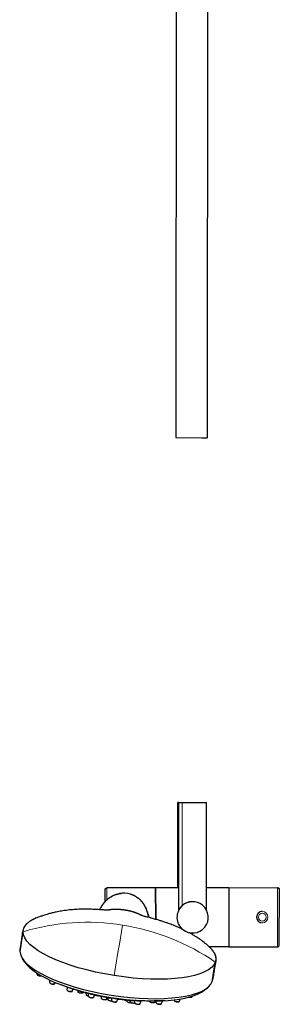
# Model space of a CAD drawing. Units: millimetres. Extents: x -16 to 977, y 517 to 1648.
# Drawn here: x 387 to 537, y 517 to 1083 of the extents above; entities that cross this region are included whole.
import ezdxf

# ---------------------------------------------------------------- set-up
doc = ezdxf.new("R2010")
doc.units = ezdxf.units.MM
doc.layers.get('0').update_dxf_attribs({"color": 106, "lineweight": 0})

# ---------------------------------------------------------------- blocks, each defined once
blk = doc.blocks.new('a', base_point=(371.19, 500.7))
at = {"color": 0, "linetype": 'Continuous', "lineweight": 30}
for p, q in [((478.8, 632.93), (478.23, 632.93)), ((478.23, 583.91), (478.23, 632.93)), ((478.8, 632.93), (480.78, 632.93)), ((478.8, 571.15), (478.8, 632.93)), ((480.78, 632.93), (494.7, 632.93)), ((494.7, 571.18), (494.7, 632.93)), ((465.5, 583.88), (437.5, 583.81)), ((478.8, 583.91), (465.5, 583.88)), ((507.5, 583.98), (494.7, 583.95)), ((507.5, 583.98), (535.5, 584.05)), ((480.78, 573.66), (480.79, 573.66)), ((461.58, 567.11), (461.55, 567.28)), ((507.58, 549.98), (496.42, 549.95)), ((507.58, 549.98), (535.58, 550.05)), ((390.39, 541.15), (389.07, 543.11)), ((397.44, 534.12), (397.44, 534.83)), ((404.65, 529.46), (404.66, 530.93)), ((407.68, 528.98), (407.85, 529.54)), ((414.77, 525.18), (414.78, 526.92)), ((493.47, 525.04), (495.32, 526.51)), ((417.79, 524.71), (418.13, 525.79)), ((420.93, 524.14), (420.94, 524.91)), ((423.81, 523.69), (423.92, 524.04)), ((425.72, 522.32), (425.68, 523.56)), ((426.98, 521.65), (426.98, 523.25)), ((430, 521.17), (430.4, 522.42)), ((434.47, 520.31), (434.48, 521.53)), ((437.35, 519.86), (437.69, 520.93)), ((438.15, 519.64), (438.11, 520.86)), ((440.29, 520.51), (439.74, 520.59)), ((440.29, 519.13), (440.29, 520.57)), ((486.49, 521.4), (486.57, 521.68)), ((443.31, 518.66), (443.76, 520.08)), ((449.25, 518.55), (449.25, 519.42)), ((450.82, 518.36), (450.79, 519.3)), ((453.62, 517.85), (453.62, 519.12)), ((456.65, 517.38), (457.14, 518.96)), ((462.13, 518.87), (462.19, 518.84)), ((462.2, 518.61), (462.19, 518.87)), ((465.09, 518.16), (465.35, 518.91)), ((465.89, 517.9), (465.9, 518.93)), ((468.92, 517.43), (469.43, 519.06)), ((476.12, 519.28), (476.12, 519.59)), ((479.14, 518.81), (479.54, 520.06))]:
    blk.add_line(p, q, dxfattribs=at)
at = {"color": 0, "linetype": 'Continuous', "lineweight": 0}
for p, q in [((480.78, 573.66), (480.78, 632.93)), ((436.53, 576.31), (436.51, 576.31))]:
    blk.add_line(p, q, dxfattribs=at)
for centre, radius in [((526.81, 567.02), 3.25), ((526.82, 567.02), 2.25)]:
    blk.add_circle(centre, radius, dxfattribs=at)
at = {"color": 0, "linetype": 'Continuous', "lineweight": 30}
for centre, radius, start, end in [((447.05, 566.83), 13.95, 73.3866, 99.7854), ((441.1, 567.01), 8.92, 146.1336, 151.0408), ((486.77, 566.93), 9, 131.6026, 230.8518), ((486.77, 566.93), 9, 50.8518, 131.6026), ((486.77, 566.93), 9, 230.8518, 50.8518), ((457.45, 566.22), 4.23, 12.3295, 17.4275), ((526.8, 567.02), 3.25, 89.9954, 180.1392), ((526.8, 567.02), 3.25, 180.1375, 269.9973), ((461.48, 658.12), 139.23, 257.0984, 261.02), ((461.58, 659.27), 140.39, 262.7, 266.7519), ((449.17, 521.81), 2.68, 260.7725, 271.8688), ((449.65, 518.56), 0.398, 181.4202, 223.189)]:
    blk.add_arc(centre, radius, start, end, dxfattribs=at)
at = {"color": 0, "linetype": 'Continuous', "lineweight": 0}
for centre, radius, start, end in [((437.51, 576.31), 1, 180.1384, 195.1284), ((437.53, 576.31), 1, 180.1384, 194.1381), ((426.3, 434.56), 129.54, 81.0178, 106.5889), ((3418.23, 52.92), 3015.08, 170.26967, 170.82918), ((426.31, 434.47), 129.62, 55.467, 81.0281)]:
    blk.add_arc(centre, radius, start, end, dxfattribs=at)
for centre, major_axis, ratio, start_param, end_param in [((436.54, 566.81), (0.04, -16), 0.000754, 2.206506, 4.076676), ((437.54, 566.81), (0.04, -17), 0.000754, 2.216661, 3.141593), ((437.53, 576.31), (1, 0.003), 0.593748, 1.727355, 3.140655), ((437.51, 576.31), (-1, -0.002), 0.593751, 6.086444, 6.284123), ((398.96, 533.91), (-1.52, 0.24), 0.314598, 0.047474, 2.240488), ((406.16, 529.24), (-1.52, 0.24), 0.314598, 0.047474, 3.094119), ((416.28, 524.97), (-1.52, 0.24), 0.314598, 0.047474, 3.094119), ((427.17, 522.12), (-1.45, 0.23), 0.314598, 0.058712, 1.216516), ((427.17, 522.12), (-1.45, 0.23), 0.314598, 1.216516, 1.485388), ((428.49, 521.43), (-1.52, 0.24), 0.314598, 0.047474, 3.094119), ((484.98, 521.66), (-1.52, 0.24), 0.314598, 1.5572, 3.094119), ((439.6, 519.44), (-1.45, 0.23), 0.314598, 0.058712, 1.565581), ((439.6, 519.44), (-1.45, 0.23), 0.314598, 1.565581, 2.158985), ((441.8, 518.92), (-1.52, 0.24), 0.314598, 0.047474, 3.094119), ((452.27, 518.16), (-1.45, 0.23), 0.314598, 0.058712, 1.914647), ((452.27, 518.16), (-1.45, 0.23), 0.314598, 1.914647, 2.830395), ((455.13, 517.64), (-1.52, 0.24), 0.314598, 0.047474, 3.094119), ((463.65, 518.41), (-1.45, 0.23), 0.314598, 0.058712, 2.263713), ((463.65, 518.41), (-1.45, 0.23), 0.314598, 2.263713, 3.082881), ((467.41, 517.69), (-1.52, 0.24), 0.314598, 0.047474, 3.094119), ((477.63, 519.07), (-1.52, 0.24), 0.314598, 0.047474, 3.094119)]:
    blk.add_ellipse(centre, major_axis=major_axis, ratio=ratio, start_param=start_param, end_param=end_param, dxfattribs=at)
at = {"color": 0, "linetype": 'Continuous', "lineweight": 30}
for centre, major_axis, ratio, start_param, end_param in [((465.54, 566.88), (0.04, -17), 0.000754, 1.506917, 3.141593), ((442.95, 539.66), (-55.32, 8.64), 0.314598, 0.043273, 1.565613), ((442.95, 539.66), (-55.32, 8.64), 0.314598, 6.283171, 6.326459), ((442.66, 537.81), (-53.67, 8.39), 0.314598, 0.282692, 1.565613), ((416.59, 526.92), (-1.81, 0.28), 0.314598, 0.647546, 1.469776), ((442.95, 539.66), (-55.32, 8.64), 0.314598, 1.565613, 3.087889), ((442.95, 539.66), (-55.32, 8.64), 0.314598, 3.087889, 3.141086), ((428.8, 523.39), (-1.81, 0.28), 0.314598, 0.885089, 1.771769), ((442.66, 537.81), (-53.67, 8.39), 0.314598, 1.565613, 2.8589), ((442.11, 520.88), (-1.81, 0.28), 0.314598, 1.170689, 2.057368), ((455.44, 519.6), (-1.81, 0.28), 0.314598, 1.456288, 2.342968), ((467.72, 519.65), (-1.81, 0.28), 0.314598, 1.966619, 2.315297)]:
    blk.add_ellipse(centre, major_axis=major_axis, ratio=ratio, start_param=start_param, end_param=end_param, dxfattribs=at)
at = {"color": 0, "linetype": 'Continuous', "lineweight": 30, "extrusion": (0, 0, -1)}
for centre, major_axis, ratio, start_param, end_param in [((465.54, 566.88), (-0.04, 17), 0.000754, 0, 1.634676), ((507.54, 566.98), (-0.04, 17), 0.000754, 0, 1.570798), ((507.54, 566.98), (-0.04, 17), 0.000754, 0, 2.247815), ((507.54, 566.98), (-0.04, 17), 0.000754, 1.570798, 3.141593), ((444.7, 550.82), (55.32, -8.64), 0.314598, 1.57598, 3.098319), ((507.54, 566.98), (-0.04, 17), 0.000754, 2.247815, 3.141593), ((444.7, 550.82), (55.32, -8.64), 0.314598, 0.053703, 1.57598), ((442.39, 536.04), (48.87, -7.64), 0.314598, 1.79727, 1.829057), ((442.39, 536.04), (48.87, -7.64), 0.314598, 1.511671, 1.543457), ((442.39, 536.04), (48.87, -7.64), 0.314598, 1.226071, 1.257858)]:
    blk.add_ellipse(centre, major_axis=major_axis, ratio=ratio, start_param=start_param, end_param=end_param, dxfattribs=at)
at = {"color": 0, "linetype": 'Continuous', "lineweight": 0, "extrusion": (0, 0, -1)}
for centre, major_axis, ratio, start_param, end_param in [((535.54, 567.05), (-0.04, 17), 0.000754, 0, 1.570798), ((536.54, 567.05), (-0.04, 16), 0.000754, 0.025596, 1.570798), ((535.54, 567.05), (-0.04, 17), 0.000754, 1.570798, 3.141593), ((536.54, 567.05), (-0.04, 16), 0.000754, 1.570798, 3.115998), ((422.38, 523.94), (1.44, -0.23), 0.314598, 0.047474, 3.094119), ((430.84, 522.47), (1.07, -0.17), 0.314598, 0.710878, 2.009132), ((435.92, 520.11), (1.44, -0.23), 0.314598, 0.047474, 3.094119), ((448.81, 519.61), (1.07, -0.17), 0.314598, 1.574562, 2.534143), ((448.81, 519.61), (1.07, -0.17), 0.314598, 1.092801, 1.574562), ((450.69, 518.35), (1.44, -0.23), 0.314598, 2.784316, 3.094119), ((450.69, 518.35), (1.44, -0.23), 0.314598, 1.080539, 2.784316)]:
    blk.add_ellipse(centre, major_axis=major_axis, ratio=ratio, start_param=start_param, end_param=end_param, dxfattribs=at)
at = {"color": 0, "linetype": 'Continuous', "lineweight": 30}
for points, degree, knots in [([(436.51, 576.31), (436.51, 576.57), (436.51, 577.29), (436.5, 578.37), (436.5, 579.4), (436.5, 580.16), (436.5, 581.02), (436.5, 581.68), (436.5, 582.12), (436.5, 582.34), (436.5, 582.48), (436.5, 582.61), (436.5, 582.68), (436.5, 582.73), (436.5, 582.77), (436.5, 582.8), (436.5, 582.82), (436.5, 582.85), (436.5, 582.88), (436.51, 582.91), (436.51, 582.96), (436.52, 583.02), (436.54, 583.09), (436.57, 583.17), (436.62, 583.28), (436.68, 583.39), (436.78, 583.51), (436.95, 583.66), (437.2, 583.78), (437.42, 583.81), (437.5, 583.81)], 3, [0, 0, 0, 0, 0.99035, 2.72347, 4.456602, 5.694564, 6.684943, 9.408533, 10.398963, 10.894191, 11.884683, 12.316744, 12.964876, 13.397009, 13.613098, 14.115832, 14.619371, 14.753935, 14.817205, 14.85727, 14.938771, 14.984833, 15.058125, 15.146173, 15.23382, 15.426343, 15.522542, 15.714902, 16.099567, 16.349779, 16.349779, 16.349779, 16.349779]), ([(535.5, 584.05), (535.58, 584.05), (535.8, 584.02), (536.05, 583.9), (536.22, 583.74), (536.32, 583.62), (536.4, 583.5), (536.45, 583.36), (536.48, 583.27), (536.49, 583.2), (536.5, 583.15), (536.5, 583.12), (536.5, 583.1), (536.5, 583.08), (536.5, 583.06), (536.5, 583.04), (536.5, 583.01), (536.5, 582.96), (536.5, 582.9), (536.5, 582.81), (536.5, 582.67), (536.51, 582.5), (536.51, 582.27), (536.51, 581.82), (536.51, 581.15), (536.52, 580.09), (536.52, 578.91), (536.53, 577.03), (536.53, 575.01), (536.54, 573.11), (536.54, 571.28), (536.55, 569.25), (536.55, 567.68), (536.55, 567.05)], 3, [0, 0, 0, 0, 0.256528, 0.641194, 0.833555, 0.929756, 1.122289, 1.267232, 1.365337, 1.416632, 1.492921, 1.538567, 1.618748, 1.694953, 1.840993, 2.242128, 2.670716, 3.09919, 3.529043, 4.173764, 4.818444, 5.689721, 6.343157, 7.214387, 9.807117, 11.010073, 13.115221, 15.516354, 18.817624, 20.317878, 21.818129, 24.62003, 26.521781, 26.521781, 26.521781, 26.521781]), ([(436.09, 575.52), (436.11, 575.55), (436.17, 575.61), (436.25, 575.72), (436.34, 575.82), (436.5, 576), (436.69, 576.21), (436.88, 576.41), (436.99, 576.52), (437.1, 576.63), (437.2, 576.73), (437.32, 576.85), (437.42, 576.94), (437.48, 576.99), (437.47, 576.99), (437.42, 576.94), (437.38, 576.9), (437.35, 576.87), (437.33, 576.85), (437.32, 576.85), (437.33, 576.86), (437.34, 576.87), (437.35, 576.88), (437.36, 576.89), (437.38, 576.9), (437.39, 576.91), (437.41, 576.93), (437.43, 576.95), (437.45, 576.97), (437.48, 577), (437.53, 577.04), (437.61, 577.11), (437.71, 577.21), (437.83, 577.32), (437.96, 577.43), (438.09, 577.53), (438.22, 577.64), (438.36, 577.75), (438.5, 577.86), (438.65, 577.98), (438.84, 578.12), (439.04, 578.26), (439.25, 578.4), (439.42, 578.51), (439.56, 578.6), (439.66, 578.67), (439.77, 578.73), (439.87, 578.8), (439.98, 578.86), (440.09, 578.92), (440.2, 578.98), (440.3, 579.04), (440.41, 579.1), (440.52, 579.16), (440.63, 579.22), (440.77, 579.29), (440.96, 579.38), (441.25, 579.52), (441.77, 579.75), (442.38, 579.98), (442.93, 580.16), (443.24, 580.25), (443.48, 580.32), (443.71, 580.38), (443.95, 580.43), (444.19, 580.48), (444.43, 580.53), (444.66, 580.58), (444.9, 580.62), (445.14, 580.65), (445.38, 580.68), (445.62, 580.71), (445.78, 580.72), (445.86, 580.73)], 3, [95.340566, 95.340566, 95.340566, 95.340566, 95.535337, 95.723092, 95.881854, 96.034133, 96.61234, 96.824344, 97.041326, 97.153422, 97.386588, 97.602051, 97.846268, 98.057378, 98.283429, 98.453381, 98.567886, 98.677946, 98.890995, 98.995859, 99.10093, 99.207136, 99.261352, 99.315566, 99.371406, 99.427247, 99.485287, 99.54333, 99.604066, 99.664807, 99.792824, 99.92843, 100.164273, 100.400165, 100.639801, 100.879475, 101.122656, 101.365827, 101.612749, 101.859639, 102.198544, 102.53732, 102.869284, 103.195676, 103.354961, 103.514189, 103.667841, 103.821438, 103.970467, 104.11945, 104.264595, 104.4097, 104.551508, 104.693274, 104.832222, 104.971126, 105.244048, 105.5128, 106.039667, 107.063424, 107.565108, 107.814108, 108.062089, 108.308867, 108.55546, 108.800744, 109.045818, 109.289953, 109.533944, 109.777235, 110.020383, 110.263031, 110.505562, 110.505562, 110.505562, 110.505562]), ([(460, 572.14), (460, 572.14), (459.99, 572.16), (459.98, 572.19), (459.96, 572.23), (459.94, 572.27), (459.91, 572.34), (459.87, 572.43), (459.81, 572.56), (459.75, 572.69), (459.7, 572.8), (459.66, 572.88), (459.61, 572.98), (459.52, 573.16), (459.4, 573.37), (459.3, 573.56), (459.24, 573.67), (459.2, 573.74), (459.17, 573.79), (459.14, 573.83), (459.12, 573.87), (459.09, 573.92), (459.07, 573.96), (459.04, 574), (459.03, 574.02), (459.01, 574.04), (459.01, 574.05), (459, 574.06), (459.01, 574.06), (459, 574.06), (459.01, 574.05), (459.01, 574.05), (459.01, 574.04), (459.02, 574.03), (459.04, 574.01), (459.05, 573.98), (459.07, 573.95), (459.08, 573.93), (459.09, 573.92), (459.09, 573.92), (459.1, 573.91), (459.09, 573.92), (459.09, 573.92), (459.08, 573.93), (459.07, 573.96), (459.04, 574), (458.99, 574.09), (458.92, 574.19), (458.83, 574.33), (458.75, 574.46), (458.65, 574.62), (458.54, 574.77), (458.43, 574.93), (458.31, 575.09), (458.2, 575.24), (458.09, 575.38), (457.98, 575.52), (457.86, 575.66), (457.75, 575.79), (457.64, 575.93), (457.52, 576.06), (457.4, 576.2), (457.27, 576.34), (457.12, 576.49), (456.9, 576.71), (456.63, 576.98), (456.34, 577.25), (456.1, 577.45), (455.92, 577.6), (455.68, 577.8), (455.31, 578.08), (454.93, 578.35), (454.61, 578.56), (454.41, 578.69), (454.21, 578.81), (454.01, 578.92), (453.81, 579.04), (453.61, 579.15), (453.4, 579.25), (453.19, 579.36), (452.99, 579.46), (452.78, 579.55), (452.56, 579.65), (452.35, 579.74), (452.14, 579.82), (451.92, 579.91), (451.7, 579.98), (451.48, 580.06), (451.26, 580.13), (451.12, 580.18), (451.04, 580.2)], 3, [96.040533, 96.040533, 96.040533, 96.040533, 96.074921, 96.137693, 96.200469, 96.276171, 96.355269, 96.524077, 96.669798, 96.911443, 97.011045, 97.108484, 97.205909, 97.400517, 97.819049, 98.046553, 98.16608, 98.288677, 98.359292, 98.429899, 98.495068, 98.560229, 98.652858, 98.739721, 98.821752, 98.899885, 98.937644, 98.975394, 99.012538, 99.049671, 99.08699, 99.124297, 99.162728, 99.201147, 99.281214, 99.361223, 99.439912, 99.592685, 99.667417, 99.741325, 99.815203, 99.889232, 99.963241, 100.038308, 100.114551, 100.272149, 100.439125, 100.770467, 100.892994, 101.146681, 101.400422, 101.664832, 101.929233, 102.188409, 102.447526, 102.682236, 102.916889, 103.147074, 103.377173, 103.60331, 103.829371, 104.051334, 104.273207, 104.561469, 104.843124, 105.389266, 105.916312, 106.174079, 106.429063, 106.680287, 107.176266, 107.905831, 108.145998, 108.384949, 108.622406, 108.859801, 109.095629, 109.331439, 109.566056, 109.800649, 110.034342, 110.268004, 110.500944, 110.733861, 110.966287, 111.198727, 111.430806, 111.662927, 111.894828, 112.126782, 112.126782, 112.126782, 112.126782]), ([(439.06, 571.02), (439.06, 571.02), (439.05, 571.02), (439, 571.02), (438.88, 571.02), (438.63, 571.02), (438.25, 571.03), (437.65, 571.05), (436.8, 571.09), (435.45, 571.18), (433.75, 571.29), (431.66, 571.42), (429.22, 571.54), (426.3, 571.62), (423.02, 571.61), (420.19, 571.51), (417.78, 571.34), (415.32, 571.12), (412.41, 570.74), (409.27, 570.18), (406.74, 569.63), (404.75, 569.12), (403.09, 568.66), (401.41, 568.15), (399.73, 567.59), (398.05, 566.98), (397.06, 566.6), (396.56, 566.4)], 3, [10.678862, 10.678862, 10.678862, 10.678862, 10.945975, 11.528872, 12.190089, 13.226574, 14.834378, 16.298814, 18.541355, 21.063875, 24.429696, 27.004616, 30.207605, 34.179122, 37.892792, 42.009954, 44.121211, 46.266627, 50.576225, 54.227278, 57.214917, 59.495004, 61.316679, 63.150247, 65.611826, 67.48272, 69.362762, 69.362762, 69.362762, 69.362762]), ([(433.28, 571.32), (433.29, 571.33), (433.31, 571.36), (433.34, 571.41), (433.37, 571.46), (433.4, 571.51), (433.44, 571.56), (433.45, 571.58), (433.44, 571.56), (433.42, 571.54), (433.41, 571.51), (433.39, 571.48), (433.37, 571.45), (433.35, 571.43), (433.35, 571.42), (433.35, 571.43), (433.35, 571.44), (433.37, 571.46), (433.38, 571.48), (433.4, 571.51), (433.41, 571.52), (433.41, 571.52), (433.41, 571.52)], 3, [22.397465, 22.397465, 22.397465, 22.397465, 22.57157, 22.704017, 22.837647, 22.972416, 23.164204, 23.405316, 23.524676, 23.585062, 23.708144, 23.830541, 23.951267, 24.189875, 24.308655, 24.546771, 24.904545, 25.382629, 25.861858, 26.101547, 26.817931, 27.002936, 27.002936, 27.002936, 27.002936]), ([(433.41, 571.52), (433.41, 571.52), (433.41, 571.52), (433.41, 571.52), (433.41, 571.53), (433.43, 571.55), (433.44, 571.58), (433.46, 571.61), (433.49, 571.65), (433.5, 571.66), (433.49, 571.65), (433.46, 571.61), (433.43, 571.56), (433.42, 571.53), (433.41, 571.53)], 3, [27.002936, 27.002936, 27.002936, 27.002936, 27.294112, 27.532133, 28.009809, 28.250021, 28.491546, 28.734878, 28.978253, 29.21836, 29.575668, 29.934924, 30.177476, 30.250759, 30.250759, 30.250759, 30.250759]), ([(433.79, 572.14), (433.79, 572.14), (433.8, 572.15), (433.8, 572.16), (433.81, 572.18), (433.83, 572.2), (433.84, 572.23), (433.86, 572.25), (433.87, 572.28), (433.9, 572.32), (433.92, 572.36), (433.95, 572.41), (433.99, 572.48), (434.06, 572.58), (434.13, 572.7), (434.17, 572.76), (434.2, 572.81), (434.22, 572.83), (434.21, 572.82), (434.19, 572.79), (434.17, 572.76), (434.15, 572.72), (434.11, 572.66), (434.07, 572.6), (434.04, 572.55), (434.02, 572.51), (434.01, 572.5), (434, 572.49), (434, 572.49), (434, 572.49), (434.01, 572.5), (434.02, 572.53), (434.05, 572.57), (434.09, 572.64), (434.14, 572.72), (434.19, 572.8), (434.23, 572.86), (434.25, 572.89), (434.26, 572.91), (434.27, 572.93), (434.28, 572.94), (434.28, 572.94), (434.27, 572.93), (434.26, 572.9), (434.24, 572.87), (434.22, 572.84), (434.2, 572.81), (434.18, 572.78), (434.16, 572.75), (434.15, 572.72), (434.14, 572.71), (434.13, 572.7), (434.13, 572.7), (434.16, 572.75), (434.22, 572.84), (434.26, 572.91), (434.3, 572.98), (434.33, 573.02), (434.34, 573.04), (434.35, 573.05), (434.36, 573.06), (434.37, 573.08), (434.38, 573.1), (434.39, 573.12), (434.39, 573.12), (434.4, 573.12), (434.4, 573.12)], 3, [47.812409, 47.812409, 47.812409, 47.812409, 48.274995, 48.752839, 49.230982, 50.187666, 50.665963, 51.144285, 51.379027, 51.733917, 51.973519, 52.2179, 52.342426, 52.858102, 53.122968, 53.250348, 53.494795, 53.730249, 53.962764, 54.079498, 54.313218, 54.547753, 54.783882, 55.141312, 55.377552, 55.611989, 55.845345, 55.961811, 56.078322, 56.194918, 56.546275, 56.782895, 56.902271, 57.382679, 57.863583, 58.343797, 58.822197, 58.941173, 59.060027, 59.177922, 59.41195, 59.760586, 59.99295, 60.226432, 60.343903, 60.580797, 60.700428, 60.820966, 60.942228, 61.06154, 61.178897, 61.237218, 61.411865, 61.771111, 62.02558, 62.152003, 62.522095, 62.762166, 62.880663, 62.998459, 63.116211, 63.35125, 63.820088, 64.287586, 64.520964, 64.841279, 64.841279, 64.841279, 64.841279]), ([(434.4, 573.12), (434.4, 573.12), (434.4, 573.13), (434.4, 573.14), (434.43, 573.17), (434.45, 573.21), (434.46, 573.22), (434.45, 573.22), (434.45, 573.21), (434.44, 573.19), (434.42, 573.17), (434.41, 573.15), (434.39, 573.12), (434.39, 573.11), (434.39, 573.11), (434.39, 573.11), (434.39, 573.12), (434.41, 573.15), (434.45, 573.21), (434.49, 573.28), (434.52, 573.33), (434.57, 573.41), (434.63, 573.5), (434.68, 573.58), (434.73, 573.65), (434.78, 573.72), (434.81, 573.78), (434.85, 573.84), (434.87, 573.86), (434.88, 573.87), (434.87, 573.87), (434.87, 573.86), (434.86, 573.85), (434.86, 573.84), (434.84, 573.82), (434.84, 573.81), (434.82, 573.79), (434.8, 573.76), (434.78, 573.72), (434.75, 573.68), (434.75, 573.67), (434.75, 573.67)], 3, [64.841279, 64.841279, 64.841279, 64.841279, 64.987219, 65.91968, 66.623376, 67.097253, 67.33366, 67.806062, 68.042477, 68.279289, 68.516668, 68.754758, 68.873838, 69.110791, 69.229011, 69.347268, 69.465782, 69.824399, 70.191423, 70.316557, 70.5724, 70.703648, 70.970356, 71.232392, 71.3611, 71.614555, 71.985168, 72.106506, 72.584269, 72.702582, 72.938963, 73.175368, 73.648249, 74.121338, 74.594895, 75.068984, 75.543253, 76.016698, 76.958045, 77.895161, 78.126419, 78.126419, 78.126419, 78.126419]), ([(434.81, 573.78), (434.82, 573.78), (434.83, 573.8), (434.86, 573.84), (434.9, 573.91), (434.94, 573.97), (434.99, 574.04), (435.06, 574.15), (435.13, 574.24), (435.17, 574.31), (435.2, 574.35), (435.22, 574.38), (435.25, 574.41), (435.27, 574.45), (435.3, 574.5), (435.33, 574.53), (435.35, 574.55), (435.41, 574.64), (435.33, 574.53), (435.35, 574.56), (435.35, 574.56), (435.36, 574.57), (435.36, 574.57), (435.36, 574.57), (435.38, 574.59), (435.41, 574.64), (435.46, 574.71), (435.54, 574.82), (435.63, 574.95), (435.71, 575.05), (435.77, 575.13), (435.87, 575.26), (435.98, 575.39), (436.1, 575.53), (436.17, 575.61), (436.23, 575.69), (436.3, 575.76), (436.37, 575.85), (436.44, 575.92), (436.46, 575.95), (436.47, 575.95), (436.47, 575.95), (436.47, 575.95), (436.46, 575.94), (436.45, 575.93), (436.43, 575.91), (436.41, 575.88), (436.36, 575.83), (436.31, 575.77), (436.23, 575.68), (436.13, 575.57), (436.05, 575.46), (436, 575.41), (435.98, 575.38), (435.96, 575.36), (435.94, 575.33), (435.93, 575.32), (435.91, 575.3), (435.9, 575.28), (435.89, 575.27), (435.88, 575.26), (435.87, 575.25), (435.87, 575.24), (435.86, 575.23), (435.86, 575.23), (435.86, 575.23), (435.86, 575.23), (435.86, 575.24), (435.87, 575.24), (435.87, 575.25), (435.88, 575.26), (435.89, 575.27), (435.91, 575.3), (435.94, 575.33), (435.96, 575.36), (435.99, 575.39), (436.01, 575.42), (436.02, 575.43), (436.02, 575.43), (436.02, 575.43)], 3, [79.197111, 79.197111, 79.197111, 79.197111, 79.209312, 79.467078, 79.600767, 79.738737, 79.876556, 80.147869, 80.543881, 80.672689, 80.79993, 80.92603, 81.050397, 81.174724, 81.420066, 81.662385, 81.782588, 81.902253, 83.681484, 85.460137, 85.905615, 86.351326, 86.574242, 86.797228, 87.135832, 87.251341, 87.488843, 87.868477, 88.143584, 88.29066, 88.445607, 88.609421, 88.964287, 89.118361, 89.276335, 89.369233, 89.544288, 89.696802, 89.892155, 90.067858, 90.124057, 90.179846, 90.235798, 90.292597, 90.349331, 90.464731, 90.582503, 90.703224, 90.95571, 91.088515, 91.369906, 91.648466, 91.71401, 91.779567, 91.842225, 91.904896, 91.965285, 92.025687, 92.084165, 92.142654, 92.199727, 92.256811, 92.31288, 92.368958, 92.424538, 92.480126, 92.535677, 92.591474, 92.647292, 92.703644, 92.760819, 92.818001, 92.935979, 93.053979, 93.170773, 93.285989, 93.512698, 93.736235, 93.826539, 93.826539, 93.826539, 93.826539]), ([(457.2, 568.09), (457.13, 568.13), (457.07, 568.17), (457, 568.21), (456.93, 568.24), (456.86, 568.28), (455.67, 568.91), (454.42, 569.44), (453.21, 569.87), (451.99, 570.24), (450.75, 570.55), (449.42, 570.82), (448.07, 571.04), (448, 571.05), (447.93, 571.06), (447.86, 571.07), (447.4, 571.14), (446.94, 571.2), (446.56, 571.25), (446.18, 571.29), (445.79, 571.33), (444.75, 571.42), (443.72, 571.47), (443.07, 571.49), (442.43, 571.49), (441.77, 571.48), (440.76, 571.43), (439.74, 571.33), (439.37, 571.29), (439, 571.24), (438.64, 571.18), (438.27, 571.11), (437.91, 571.04)], 7, [0.2216341, 0.2216341, 0.2216341, 0.2216341, 0.2216341, 0.2216341, 0.2216341, 0.2216341, 0.2373248, 0.2373248, 0.2373248, 0.2373248, 0.2373248, 0.4963009, 0.4963009, 0.4963009, 0.4963009, 0.4963009, 0.51104, 0.51104, 0.51104, 0.51104, 0.51104, 0.5888, 0.5888, 0.5888, 0.5888, 0.5888, 0.7184, 0.7184, 0.7184, 0.7184, 0.7184, 0.7921698, 0.7921698, 0.7921698, 0.7921698, 0.7921698, 0.7921698, 0.7921698, 0.7921698]), ([(460.99, 569.27), (460.99, 569.28), (460.98, 569.31), (460.96, 569.41), (460.9, 569.61), (460.85, 569.79), (460.81, 569.9), (460.79, 569.98), (460.77, 570.03), (460.76, 570.05), (460.76, 570.07), (460.75, 570.07), (460.76, 570.07), (460.76, 570.06), (460.76, 570.05), (460.77, 570.04), (460.77, 570.01), (460.79, 569.96), (460.8, 569.91), (460.81, 569.89), (460.82, 569.87), (460.82, 569.87), (460.81, 569.89), (460.81, 569.91), (460.8, 569.93), (460.78, 569.98), (460.76, 570.06), (460.73, 570.17), (460.69, 570.3), (460.64, 570.44), (460.6, 570.57), (460.57, 570.66), (460.55, 570.71), (460.54, 570.75), (460.53, 570.79), (460.51, 570.83), (460.49, 570.88), (460.48, 570.93), (460.47, 570.96), (460.46, 570.96), (460.46, 570.96), (460.47, 570.95), (460.47, 570.93), (460.48, 570.92), (460.48, 570.92), (460.48, 570.93), (460.47, 570.94), (460.47, 570.95), (460.47, 570.96), (460.46, 570.96), (460.46, 570.96), (460.46, 570.98), (460.44, 571.02), (460.41, 571.12), (460.38, 571.21), (460.36, 571.26), (460.33, 571.33), (460.29, 571.44), (460.23, 571.58), (460.18, 571.72), (460.11, 571.88), (460.04, 572.06), (459.96, 572.23), (459.91, 572.35), (459.88, 572.41), (459.86, 572.46), (459.84, 572.49), (459.83, 572.51), (459.81, 572.54), (459.81, 572.56), (459.79, 572.59), (459.78, 572.61), (459.77, 572.62), (459.78, 572.62), (459.77, 572.62), (459.78, 572.61), (459.79, 572.59), (459.81, 572.54), (459.85, 572.46), (459.91, 572.35), (459.96, 572.23), (460.01, 572.11), (460.06, 572), (460.11, 571.88), (460.14, 571.81), (460.14, 571.8), (460.14, 571.8), (460.14, 571.8)], 3, [70.703739, 70.703739, 70.703739, 70.703739, 70.808733, 71.185287, 71.712777, 72.238813, 72.493417, 72.742923, 73.109281, 73.229929, 73.349847, 73.588859, 73.708211, 73.946916, 74.185619, 75.141046, 76.0986, 77.054712, 78.002332, 78.238342, 78.710385, 79.184222, 79.4234, 79.543924, 79.665623, 79.913785, 80.170324, 80.437938, 80.715146, 80.98811, 81.386132, 81.643868, 81.7708, 81.896341, 82.021834, 82.209862, 82.396186, 82.764414, 83.128358, 83.30941, 83.49023, 83.851986, 84.213386, 84.574517, 84.935562, 85.658166, 86.382022, 86.744279, 87.106716, 87.469264, 87.559929, 87.650776, 88.020101, 88.409407, 88.51166, 88.616817, 88.723971, 88.948803, 89.188811, 89.452483, 89.584585, 89.874488, 90.166732, 90.299012, 90.422949, 90.480798, 90.538635, 90.592634, 90.646616, 90.697231, 90.747825, 90.843707, 90.936004, 90.981396, 91.026745, 91.118154, 91.21073, 91.399751, 91.59602, 91.909115, 92.13352, 92.249877, 92.471475, 92.776666, 93.058614, 93.239954, 93.257255, 93.257255, 93.257255, 93.257255]), ([(480.78, 573.66), (480.38, 573.3), (479.73, 572.61), (479.19, 571.82), (478.93, 571.39), (478.82, 571.19), (478.8, 571.15), (478.8, 571.15), (478.8, 571.15)], 3, [0, 0, 0, 0, 2.115856, 3.950259, 4.7802, 5.562943, 6.317977, 6.318031, 6.318031, 6.318031, 6.318031]), ([(486.76, 575.93), (486.71, 575.93), (486.4, 575.92), (485.77, 575.89), (484.99, 575.76), (484.15, 575.55), (483.38, 575.28), (482.45, 574.86), (481.58, 574.32), (481.02, 573.87), (480.78, 573.66)], 3, [13.526025, 13.526025, 13.526025, 13.526025, 13.683589, 14.448952, 15.400766, 16.086546, 17.148776, 18.017441, 19.479963, 20.746374, 20.746374, 20.746374, 20.746374]), ([(396.56, 566.4), (396.13, 566.23), (395.51, 565.95), (394.85, 565.61), (394.48, 565.41), (394.22, 565.25), (394, 565.12), (393.84, 565.01), (393.68, 564.92), (393.47, 564.78), (393.23, 564.63), (392.99, 564.47), (392.61, 564.2), (392.18, 563.87), (391.59, 563.36), (391.06, 562.84), (390.4, 562.05), (389.97, 561.36), (389.66, 560.71), (389.49, 560.28), (389.36, 559.88), (389.27, 559.48), (389.21, 559.23), (389.17, 558.96), (389.13, 558.74), (389.11, 558.53), (389.09, 558.34), (389.07, 558.15), (389.05, 557.94), (389.03, 557.74), (389.01, 557.52), (388.99, 557.32), (388.96, 557.06), (388.94, 556.79), (388.9, 556.48), (388.86, 556.2), (388.82, 555.9), (388.77, 555.56), (388.7, 555.14), (388.62, 554.62), (388.53, 554.01), (388.42, 553.32), (388.28, 552.41), (388.13, 551.49), (387.91, 550.05), (387.75, 549.06), (387.64, 548.31)], 3, [0, 0, 0, 0, 2.567578, 3.851484, 4.493474, 5.135492, 5.777544, 6.098583, 6.418164, 7.059911, 7.701668, 8.343432, 8.985205, 10.910997, 12.195473, 14.764602, 16.691624, 20.546215, 21.664317, 22.782735, 24.46234, 25.023815, 25.792807, 26.216728, 26.64414, 26.961631, 27.147162, 27.392886, 27.592753, 27.791681, 28.009338, 28.289854, 28.522935, 29.08219, 29.513681, 29.989612, 30.287701, 30.713086, 31.205575, 31.692101, 32.420833, 33.149588, 33.878385, 35.335898, 36.064464, 38.474495, 38.474495, 38.474495, 38.474495]), ([(480.85, 560.15), (479.97, 560.57), (477.99, 561.48), (475.1, 562.66), (472.75, 563.52), (471.18, 564.06), (470.16, 564.4), (469.16, 564.72), (468.01, 565.08), (466.37, 565.56), (464.44, 566.1), (462.52, 566.62), (461.14, 566.98), (460.18, 567.23), (459.56, 567.39), (458.78, 567.6), (458.21, 567.76), (457.79, 567.89), (457.6, 567.95), (457.45, 568.01), (457.3, 568.06), (457.16, 568.11), (456.99, 568.18), (456.83, 568.24), (456.7, 568.3), (456.58, 568.35), (456.53, 568.37), (456.53, 568.37), (456.53, 568.37)], 3, [19.85186, 19.85186, 19.85186, 19.85186, 23.20311, 27.351968, 30.69633, 31.998726, 33.28079, 34.541797, 35.83843, 37.72656, 41.011719, 43.794034, 46.369997, 48.026892, 49.369152, 50.422656, 53.613306, 54.477932, 55.339017, 56.198194, 57.058633, 58.143764, 59.029161, 59.707205, 60.046559, 60.552835, 61.047279, 61.097026, 61.097026, 61.097026, 61.097026]), ([(461.29, 568.21), (461.29, 568.21), (461.28, 568.23), (461.27, 568.29), (461.24, 568.38), (461.21, 568.5), (461.18, 568.6), (461.15, 568.69), (461.14, 568.76), (461.12, 568.79), (461.11, 568.83), (461.11, 568.84), (461.11, 568.84), (461.12, 568.79), (461.14, 568.74), (461.15, 568.69), (461.17, 568.64), (461.18, 568.6), (461.19, 568.56), (461.21, 568.51), (461.22, 568.47), (461.22, 568.46), (461.21, 568.49), (461.19, 568.55), (461.17, 568.63), (461.15, 568.73), (461.12, 568.82), (461.1, 568.88), (461.09, 568.92), (461.08, 568.95), (461.08, 568.97), (461.07, 568.98), (461.08, 568.96), (461.1, 568.91), (461.11, 568.86), (461.12, 568.83), (461.13, 568.79), (461.14, 568.74), (461.15, 568.72), (461.15, 568.71), (461.15, 568.72), (461.14, 568.76), (461.11, 568.85), (461.09, 568.93), (461.07, 569), (461.06, 569.05), (461.05, 569.09), (461.04, 569.11), (461.04, 569.12), (461.03, 569.14), (461.03, 569.15), (461.02, 569.18), (461.02, 569.2), (461.01, 569.21), (461.01, 569.2), (461.01, 569.22), (461, 569.26), (460.98, 569.32), (460.98, 569.32), (460.98, 569.32)], 3, [52.145507, 52.145507, 52.145507, 52.145507, 52.253018, 52.617435, 53.118504, 53.378141, 53.643963, 53.913774, 54.044394, 54.171092, 54.294702, 54.535168, 54.653864, 55.011182, 55.249928, 55.489454, 55.730581, 55.851912, 55.972809, 56.212993, 56.689537, 57.046467, 57.52682, 57.648511, 58.139668, 58.631557, 59.122215, 59.610487, 59.731865, 59.85309, 60.212351, 60.449684, 60.92388, 61.283027, 61.404012, 61.525775, 61.64848, 61.832768, 62.01262, 62.131392, 62.25039, 62.493282, 62.749585, 63.009524, 63.136921, 63.386957, 63.510071, 63.752362, 63.872636, 63.992855, 64.232839, 64.472364, 65.188709, 65.426931, 65.902898, 66.378775, 67.333704, 68.28959, 68.355065, 68.355065, 68.355065, 68.355065]), ([(461.38, 567.87), (461.38, 567.87), (461.38, 567.87), (461.38, 567.87), (461.37, 567.87), (461.37, 567.89), (461.36, 567.9), (461.36, 567.93), (461.37, 567.9), (461.37, 567.88), (461.38, 567.87)], 3, [35.633651, 35.633651, 35.633651, 35.633651, 35.692524, 36.168807, 36.646152, 37.124402, 37.603145, 38.080919, 38.31973, 38.472034, 38.472034, 38.472034, 38.472034]), ([(461.54, 567.28), (461.54, 567.3), (461.52, 567.37), (461.5, 567.46), (461.47, 567.57), (461.44, 567.67), (461.42, 567.74), (461.4, 567.8), (461.39, 567.84), (461.38, 567.84), (461.38, 567.85), (461.38, 567.86), (461.38, 567.86), (461.38, 567.87), (461.38, 567.87), (461.38, 567.87)], 3, [33.393138, 33.393138, 33.393138, 33.393138, 33.481197, 33.667551, 33.764602, 33.952532, 34.112739, 34.186481, 34.323555, 34.452648, 34.580601, 34.708284, 34.96273, 35.216313, 35.633651, 35.633651, 35.633651, 35.633651]), ([(461.65, 566.93), (461.64, 566.94), (461.63, 566.98), (461.62, 567.03), (461.6, 567.11), (461.56, 567.22), (461.49, 567.46), (461.55, 567.27), (461.56, 567.22), (461.56, 567.24), (461.55, 567.25), (461.55, 567.27), (461.54, 567.31), (461.53, 567.33), (461.53, 567.34), (461.53, 567.34), (461.53, 567.34)], 3, [22.643533, 22.643533, 22.643533, 22.643533, 22.820656, 23.002939, 23.187806, 23.566245, 23.945621, 24.627982, 25.30845, 25.649684, 25.991582, 26.334044, 26.931968, 27.186406, 27.69408, 27.839571, 27.839571, 27.839571, 27.839571]), ([(535.58, 550.05), (535.67, 550.05), (535.88, 550.07), (536.14, 550.2), (536.3, 550.35), (536.4, 550.47), (536.48, 550.6), (536.53, 550.73), (536.56, 550.83), (536.57, 550.9), (536.57, 550.94), (536.58, 550.98), (536.58, 551), (536.58, 551.02), (536.58, 551.04), (536.58, 551.06), (536.58, 551.09), (536.58, 551.13), (536.58, 551.19), (536.58, 551.28), (536.58, 551.42), (536.58, 551.59), (536.58, 551.82), (536.58, 552.28), (536.58, 552.95), (536.58, 554), (536.58, 555.18), (536.57, 557.07), (536.57, 559.08), (536.57, 560.99), (536.56, 562.81), (536.56, 564.85), (536.55, 566.41), (536.55, 567.05)], 3, [0, 0, 0, 0, 0.256528, 0.641194, 0.833555, 0.929756, 1.122289, 1.267232, 1.365337, 1.416632, 1.492921, 1.538567, 1.618748, 1.694953, 1.840993, 2.242128, 2.670716, 3.09919, 3.529043, 4.173764, 4.818444, 5.689721, 6.343157, 7.214387, 9.807117, 11.010073, 13.115221, 15.516354, 18.817624, 20.317878, 21.818129, 24.620001, 26.521722, 26.521722, 26.521722, 26.521722]), ([(387.57, 547.55), (387.67, 548.2), (387.77, 548.84), (387.87, 549.49), (387.98, 550.14), (388.08, 550.79), (388.2, 551.57), (388.32, 552.35), (388.34, 552.48), (388.36, 552.61), (388.38, 552.75), (388.53, 553.69), (388.68, 554.64), (388.81, 555.45), (388.93, 556.26), (389.06, 557.08), (388.96, 558.6), (389.31, 558.7)], 7, [0, 0, 0, 0, 0, 0, 0, 0, 0.4067, 0.4067, 0.4067, 0.4067, 0.4067, 0.49, 0.49, 0.49, 0.49, 0.49, 1, 1, 1, 1, 1, 1, 1, 1]), ([(495.31, 550.94), (494.45, 551.65), (492.88, 552.88), (490.88, 554.31), (489.59, 555.18), (488.48, 555.91), (487, 556.84), (485.59, 557.66), (484.74, 558.13), (484.66, 558.18)], 3, [0, 0, 0, 0, 3.926674, 7.029066, 8.567021, 9.332402, 11.616851, 14.601807, 14.945806, 14.945806, 14.945806, 14.945806]), ([(495.31, 550.94), (495.76, 550.57), (496.26, 550.12), (496.78, 549.59), (497, 549.36), (497.21, 549.13), (497.4, 548.91), (497.59, 548.67), (497.77, 548.45), (498.02, 548.15), (498.3, 547.78), (498.61, 547.34), (499.04, 546.67), (499.47, 545.85), (499.81, 544.97), (499.99, 544.31), (500.08, 543.8), (500.13, 543.39), (500.16, 542.94), (500.16, 542.52), (500.13, 542.11), (500.09, 541.83), (500.06, 541.6), (500.02, 541.39), (499.98, 541.16), (499.93, 540.93), (499.88, 540.69), (499.83, 540.46), (499.77, 540.2), (499.72, 539.95), (499.66, 539.66), (499.59, 539.34), (499.52, 538.96), (499.46, 538.6), (499.42, 538.33), (499.37, 538), (499.29, 537.54), (499.18, 536.82), (499.03, 535.86), (498.72, 533.89), (498.46, 532.22), (498.27, 531.01)], 3, [0, 0, 0, 0, 3.223086, 3.867735, 4.512402, 5.157089, 5.8018, 6.446539, 7.089539, 7.73393, 9.022734, 10.311572, 11.601257, 14.825684, 17.405492, 19.340553, 20.630749, 21.767973, 22.905613, 24.329406, 25.186686, 25.832181, 26.162183, 26.550289, 26.927846, 27.202298, 27.423017, 27.673456, 27.896872, 28.294474, 28.653103, 29.210989, 29.848808, 30.449456, 30.639077, 30.825506, 31.570552, 32.142614, 33.157763, 34.616295, 38.413917, 38.413917, 38.413917, 38.413917]), ([(498.04, 530.1), (498.15, 530.75), (498.25, 531.39), (498.35, 532.04), (498.45, 532.69), (498.55, 533.34), (498.67, 534.12), (498.79, 534.9), (498.82, 535.03), (498.84, 535.16), (498.86, 535.3), (499, 536.24), (499.15, 537.19), (499.28, 538), (499.41, 538.81), (499.53, 539.62), (500.09, 541.05), (499.79, 541.25)], 7, [0, 0, 0, 0, 0, 0, 0, 0, 0.4067, 0.4067, 0.4067, 0.4067, 0.4067, 0.49, 0.49, 0.49, 0.49, 0.49, 1, 1, 1, 1, 1, 1, 1, 1]), ([(397.44, 534.12), (397.44, 534.08), (397.45, 534.01), (397.52, 533.88), (397.67, 533.73), (398, 533.54), (398.57, 533.36), (399.18, 533.27), (399.59, 533.27), (399.83, 533.29), (399.93, 533.3), (399.97, 533.31)], 3, [0, 0, 0, 0, 0.176068, 0.373553, 0.707139, 1.228593, 1.933746, 2.596763, 3.036833, 3.262759, 3.438202, 3.438202, 3.438202, 3.438202]), ([(404.65, 529.46), (404.65, 529.42), (404.66, 529.34), (404.73, 529.21), (404.88, 529.06), (405.21, 528.87), (405.78, 528.69), (406.39, 528.61), (406.8, 528.6), (407.08, 528.63), (407.27, 528.66), (407.44, 528.73), (407.56, 528.8), (407.64, 528.89), (407.67, 528.95), (407.68, 528.98)], 3, [0, 0, 0, 0, 0.176068, 0.373553, 0.707139, 1.228593, 1.933746, 2.596763, 3.036833, 3.262759, 3.598785, 3.830887, 4.095362, 4.280417, 4.422194, 4.422194, 4.422194, 4.422194]), ([(409.91, 528.71), (411.92, 527.93), (416.83, 526.14), (422.55, 524.39), (426.26, 523.41), (426.98, 523.22)], 3, [0, 0, 0, 0, 6.526997, 15.777423, 18.036692, 18.036692, 18.036692, 18.036692]), ([(414.77, 525.18), (414.77, 525.14), (414.78, 525.07), (414.85, 524.94), (415, 524.79), (415.33, 524.6), (415.89, 524.42), (416.51, 524.33), (416.92, 524.33), (417.2, 524.35), (417.39, 524.39), (417.56, 524.45), (417.67, 524.53), (417.76, 524.62), (417.78, 524.68), (417.79, 524.71)], 3, [0, 0, 0, 0, 0.176068, 0.373553, 0.707139, 1.228593, 1.933746, 2.596763, 3.036833, 3.262759, 3.598785, 3.830887, 4.095362, 4.280417, 4.422194, 4.422194, 4.422194, 4.422194]), ([(423.81, 523.69), (423.8, 523.66), (423.76, 523.59), (423.67, 523.49), (423.48, 523.4), (423.13, 523.32), (422.56, 523.32), (421.98, 523.42), (421.61, 523.54), (421.37, 523.64), (421.21, 523.73), (421.07, 523.84), (420.99, 523.94), (420.94, 524.05), (420.93, 524.11), (420.93, 524.14)], 3, [0, 0, 0, 0, 0.168467, 0.356825, 0.673899, 1.168288, 1.83986, 2.469139, 2.886865, 3.101775, 3.419675, 3.636419, 3.885974, 4.062078, 4.196119, 4.196119, 4.196119, 4.196119]), ([(426.63, 521.66), (426.56, 521.68), (426.39, 521.73), (426.13, 521.84), (425.92, 521.97), (425.79, 522.11), (425.73, 522.22), (425.72, 522.29), (425.72, 522.32)], 3, [0, 0, 0, 0, 0.235354, 0.5586, 1.013717, 1.296105, 1.476596, 1.619283, 1.619283, 1.619283, 1.619283]), ([(426.98, 521.58), (426.95, 521.58), (426.83, 521.61), (426.71, 521.64), (426.63, 521.66)], 3, [2.1937027, 2.1937027, 2.1937027, 2.1937027, 2.2837968, 2.5629955, 2.5629955, 2.5629955, 2.5629955]), ([(427.58, 523.13), (427.5, 523.15), (427.32, 523.19), (427.1, 523.23), (427, 523.25), (426.98, 523.25), (426.98, 523.25)], 3, [0, 0, 0, 0, 0.353627, 0.810262, 1.355715, 1.583245, 1.583245, 1.583245, 1.583245]), ([(426.98, 521.65), (426.98, 521.61), (426.99, 521.53), (427.05, 521.4), (427.21, 521.25), (427.54, 521.06), (428.1, 520.88), (428.72, 520.8), (429.13, 520.79), (429.41, 520.82), (429.6, 520.85), (429.77, 520.92), (429.88, 520.99), (429.96, 521.08), (429.99, 521.14), (430, 521.17)], 3, [0, 0, 0, 0, 0.176068, 0.373553, 0.707139, 1.228593, 1.933746, 2.596763, 3.036833, 3.262759, 3.598785, 3.830887, 4.095362, 4.280417, 4.422194, 4.422194, 4.422194, 4.422194]), ([(430.4, 522.42), (430.4, 522.43), (430.38, 522.43), (430.24, 522.48), (429.89, 522.57), (429.45, 522.68), (429.18, 522.75), (429.07, 522.77)], 3, [1.821492, 1.821492, 1.821492, 1.821492, 2.070506, 2.655922, 3.425142, 3.9487, 4.29862, 4.29862, 4.29862, 4.29862]), ([(431.74, 522.1), (431.73, 522.09), (431.68, 522.07), (431.57, 522.03), (431.36, 522), (431.06, 521.99), (430.68, 522.04), (430.43, 522.1), (430.31, 522.14), (430.31, 522.14)], 3, [0.370799, 0.370799, 0.370799, 0.370799, 0.407536, 0.616174, 0.8809, 1.224658, 1.613731, 1.995103, 2.017474, 2.017474, 2.017474, 2.017474]), ([(437.35, 519.86), (437.34, 519.83), (437.31, 519.76), (437.21, 519.66), (437.02, 519.57), (436.67, 519.49), (436.1, 519.49), (435.52, 519.59), (435.15, 519.71), (434.91, 519.81), (434.75, 519.9), (434.61, 520.01), (434.53, 520.11), (434.48, 520.22), (434.47, 520.28), (434.47, 520.31)], 3, [0, 0, 0, 0, 0.168467, 0.356825, 0.673899, 1.168288, 1.83986, 2.469139, 2.886865, 3.101775, 3.419675, 3.636419, 3.885974, 4.062078, 4.196119, 4.196119, 4.196119, 4.196119]), ([(441.32, 520.46), (441.22, 520.48), (440.99, 520.51), (440.67, 520.54), (440.41, 520.57), (440.31, 520.57), (440.29, 520.57), (440.29, 520.57)], 3, [0, 0, 0, 0, 0.353627, 0.810262, 1.355715, 1.886746, 2.105554, 2.105554, 2.105554, 2.105554]), ([(484.63, 521.12), (484.84, 521.08), (485.2, 521.03), (485.61, 521.02), (485.89, 521.05), (486.08, 521.08), (486.25, 521.15), (486.37, 521.22), (486.45, 521.31), (486.48, 521.37), (486.49, 521.4)], 3, [1.953562, 1.953562, 1.953562, 1.953562, 2.596763, 3.036833, 3.262759, 3.598785, 3.830887, 4.095362, 4.280417, 4.422194, 4.422194, 4.422194, 4.422194]), ([(439.5, 518.89), (439.42, 518.9), (439.19, 518.94), (438.82, 519.05), (438.52, 519.18), (438.34, 519.31), (438.24, 519.4), (438.17, 519.51), (438.15, 519.6), (438.15, 519.64)], 3, [0, 0, 0, 0, 0.26447, 0.683307, 1.22612, 1.456887, 1.666917, 1.873819, 2.084215, 2.084215, 2.084215, 2.084215]), ([(440.41, 518.85), (440.33, 518.84), (440.12, 518.83), (439.81, 518.85), (439.58, 518.87), (439.5, 518.89)], 3, [1.1275723, 1.1275723, 1.1275723, 1.1275723, 1.419618, 1.8613023, 2.0981087, 2.0981087, 2.0981087, 2.0981087]), ([(440.29, 519.13), (440.29, 519.1), (440.3, 519.02), (440.36, 518.89), (440.52, 518.74), (440.85, 518.55), (441.41, 518.37), (442.03, 518.28), (442.44, 518.28), (442.72, 518.3), (442.91, 518.34), (443.08, 518.41), (443.19, 518.48), (443.27, 518.57), (443.3, 518.63), (443.31, 518.66)], 3, [0, 0, 0, 0, 0.176068, 0.373553, 0.707139, 1.228593, 1.933746, 2.596763, 3.036833, 3.262759, 3.598785, 3.830887, 4.095362, 4.280417, 4.422194, 4.422194, 4.422194, 4.422194]), ([(443.76, 520.08), (443.76, 520.08), (443.74, 520.09), (443.56, 520.13), (443.21, 520.19), (442.98, 520.23), (442.88, 520.24)], 3, [2.347541, 2.347541, 2.347541, 2.347541, 2.655922, 3.425142, 3.9487, 4.29862, 4.29862, 4.29862, 4.29862]), ([(447.81, 519.56), (447.84, 519.52), (447.91, 519.45), (448.05, 519.37), (448.25, 519.28), (448.48, 519.21), (448.66, 519.18), (448.73, 519.17)], 3, [0.301242, 0.301242, 0.301242, 0.301242, 0.512969, 0.749392, 0.967335, 1.298626, 1.520107, 1.520107, 1.520107, 1.520107]), ([(451.52, 517.76), (451.42, 517.74), (451.14, 517.73), (450.62, 517.77), (450.06, 517.89), (449.67, 518.05), (449.47, 518.18), (449.39, 518.26), (449.36, 518.29)], 3, [1.105222, 1.105222, 1.105222, 1.105222, 1.512295, 2.05299, 2.677622, 3.209903, 3.521553, 3.732271, 3.732271, 3.732271, 3.732271]), ([(452.63, 517.55), (452.52, 517.56), (452.27, 517.58), (451.88, 517.65), (451.52, 517.75), (451.25, 517.87), (451.06, 517.98), (450.92, 518.09), (450.84, 518.21), (450.82, 518.31), (450.82, 518.36)], 3, [0, 0, 0, 0, 0.341145, 0.759845, 1.179537, 1.49945, 1.837888, 2.09171, 2.33069, 2.548975, 2.548975, 2.548975, 2.548975]), ([(453.63, 517.78), (453.62, 517.77), (453.58, 517.73), (453.44, 517.64), (453.2, 517.57), (452.89, 517.55), (452.7, 517.55), (452.63, 517.55)], 3, [0.240378, 0.240378, 0.240378, 0.240378, 0.287047, 0.537818, 1.008062, 1.412497, 1.633277, 1.633277, 1.633277, 1.633277]), ([(455.15, 519.06), (455.03, 519.07), (454.77, 519.08), (454.37, 519.09), (454.01, 519.11), (453.71, 519.12), (453.62, 519.12), (453.62, 519.12)], 3, [0, 0, 0, 0, 0.353627, 0.810262, 1.355715, 1.886746, 2.637957, 2.637957, 2.637957, 2.637957]), ([(453.62, 517.85), (453.62, 517.81), (453.63, 517.74), (453.7, 517.61), (453.85, 517.46), (454.18, 517.27), (454.75, 517.09), (455.36, 517), (455.77, 517), (456.05, 517.02), (456.24, 517.06), (456.41, 517.12), (456.53, 517.2), (456.61, 517.29), (456.64, 517.35), (456.65, 517.38)], 3, [0, 0, 0, 0, 0.176068, 0.373553, 0.707139, 1.228593, 1.933746, 2.596763, 3.036833, 3.262759, 3.598785, 3.830887, 4.095362, 4.280417, 4.422194, 4.422194, 4.422194, 4.422194]), ([(457.14, 518.96), (457.14, 518.96), (457.09, 518.96), (456.9, 518.98), (456.72, 518.99), (456.64, 518.99)], 3, [2.887038, 2.887038, 2.887038, 2.887038, 3.425142, 3.9487, 4.29862, 4.29862, 4.29862, 4.29862]), ([(471.08, 519.15), (469.33, 519.05), (466.78, 518.94), (463.46, 518.88), (461.29, 518.87), (459.53, 518.89), (458.34, 518.92), (457.62, 518.94), (457.28, 518.95), (457.14, 518.95)], 3, [0, 0, 0, 0, 5.299935, 7.72041, 10.016548, 11.840061, 13.019217, 13.59874, 14.027701, 14.027701, 14.027701, 14.027701]), ([(464.42, 517.82), (464.35, 517.81), (464.12, 517.8), (463.68, 517.83), (463.19, 517.92), (462.81, 518.04), (462.56, 518.16), (462.38, 518.28), (462.27, 518.4), (462.21, 518.51), (462.2, 518.58), (462.2, 518.61)], 3, [0, 0, 0, 0, 0.268273, 0.808261, 1.332979, 1.754223, 2.080687, 2.392817, 2.689264, 2.870737, 3.016789, 3.016789, 3.016789, 3.016789]), ([(465.09, 518.16), (465.07, 518.12), (465.03, 518.05), (464.92, 517.96), (464.75, 517.87), (464.56, 517.83), (464.42, 517.82)], 3, [0, 0, 0, 0, 0.224444, 0.357731, 0.681831, 1.165555, 1.165555, 1.165555, 1.165555]), ([(465.89, 517.9), (465.89, 517.86), (465.91, 517.79), (465.97, 517.66), (466.12, 517.51), (466.45, 517.32), (467.02, 517.14), (467.63, 517.05), (468.05, 517.05), (468.32, 517.07), (468.52, 517.11), (468.68, 517.17), (468.8, 517.25), (468.88, 517.34), (468.91, 517.4), (468.92, 517.43)], 3, [0, 0, 0, 0, 0.176068, 0.373553, 0.707139, 1.228593, 1.933746, 2.596763, 3.036833, 3.262759, 3.598785, 3.830887, 4.095362, 4.280417, 4.422194, 4.422194, 4.422194, 4.422194]), ([(476.12, 519.28), (476.12, 519.24), (476.13, 519.16), (476.19, 519.04), (476.35, 518.88), (476.68, 518.7), (477.24, 518.52), (477.86, 518.43), (478.27, 518.43), (478.55, 518.45), (478.74, 518.49), (478.91, 518.55), (479.02, 518.62), (479.1, 518.72), (479.13, 518.78), (479.14, 518.81)], 3, [0, 0, 0, 0, 0.176068, 0.373553, 0.707139, 1.228593, 1.933746, 2.596763, 3.036833, 3.262759, 3.598785, 3.830887, 4.095362, 4.280417, 4.422194, 4.422194, 4.422194, 4.422194])]:
    blk.add_open_spline(points, degree=degree, knots=knots, dxfattribs=at)
at = {"color": 0, "linetype": 'Continuous', "lineweight": 0}
for points, knots in [([(389.31, 558.7), (389.33, 559.71), (389.56, 560.7), (390, 561.64), (390.65, 562.55), (391.5, 563.41), (392.55, 564.23), (393.8, 564.99), (393.8, 564.99), (393.81, 564.99), (393.81, 564.99), (393.82, 565), (393.83, 565.01), (393.84, 565.01), (393.84, 565.01), (393.85, 565.01), (393.91, 565.06), (393.97, 565.1), (394.03, 565.13), (394.09, 565.17), (394.15, 565.21), (394.5, 565.42), (394.87, 565.62), (395.18, 565.79), (395.51, 565.95), (395.85, 566.1), (396.2, 566.25), (396.56, 566.4)], [0, 0, 0, 0, 0, 0, 0, 0, 0.26568, 0.26568, 0.26568, 0.26568, 0.26568, 0.2666925, 0.2666925, 0.2666925, 0.2666925, 0.2666925, 0.2677051, 0.2677051, 0.2677051, 0.2677051, 0.2677051, 0.2801448, 0.2801448, 0.2801448, 0.2801448, 0.2801448, 0.3405289, 0.3405289, 0.3405289, 0.3405289, 0.3405289, 0.3405289, 0.3405289, 0.3405289]), ([(499.79, 541.25), (500.11, 542.22), (500.23, 543.23), (500.13, 544.27), (499.82, 545.33), (499.29, 546.41), (498.56, 547.52), (497.62, 548.63), (497.62, 548.63), (497.61, 548.64), (497.61, 548.64), (497.6, 548.65), (497.6, 548.66), (497.59, 548.66), (497.59, 548.67), (497.59, 548.67), (497.58, 548.69), (497.56, 548.7), (497.56, 548.71), (497.55, 548.72), (497.54, 548.73), (497.52, 548.75), (497.5, 548.78), (497.49, 548.8), (497.47, 548.81), (497.46, 548.83), (497.27, 549.06), (497.07, 549.29), (496.87, 549.51), (496.67, 549.72), (496.45, 549.93), (496.14, 550.22), (495.81, 550.52), (495.71, 550.6), (495.62, 550.69), (495.52, 550.77), (495.42, 550.86), (495.31, 550.94)], [0, 0, 0, 0, 0, 0, 0, 0, 0.2662704, 0.2662704, 0.2662704, 0.2662704, 0.2662704, 0.2672933, 0.2672933, 0.2672933, 0.2672933, 0.2672933, 0.2683161, 0.2683161, 0.2683161, 0.2683161, 0.2683161, 0.2703619, 0.2703619, 0.2703619, 0.2703619, 0.2703619, 0.2744533, 0.2744533, 0.2744533, 0.2744533, 0.2744533, 0.32472, 0.32472, 0.32472, 0.32472, 0.32472, 0.345179, 0.345179, 0.345179, 0.345179, 0.345179, 0.345179, 0.345179, 0.345179])]:
    blk.add_open_spline(points, degree=7, knots=knots, dxfattribs=at)
blk = doc.blocks.new('b', base_point=(-1.46, -68.81))
at = {"color": 0, "linetype": 'Continuous', "lineweight": 30}
for p, q in [((477.53, 1330.66), (477.16, 842.47)), ((495.53, 1330.64), (495.16, 842.46)), ((477.16, 842.47), (492.13, 842.46)), ((492.13, 842.46), (495.16, 842.46))]:
    blk.add_line(p, q, dxfattribs=at)

msp = doc.modelspace()

# ---------------------------------------------------------------- block references
at = {"color": 7, "linetype": 'Continuous', "lineweight": 0}
for name, p in [('b', (-1.459198, -68.811279)), ('a', (371.192963, 500.704651))]:
    msp.add_blockref(name, p, dxfattribs=at)

doc.saveas('drawing.dxf')
